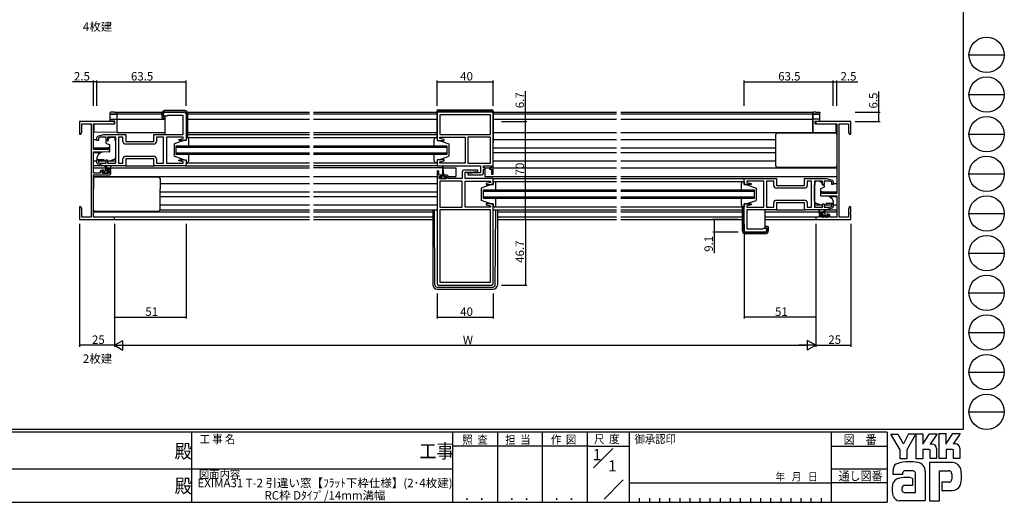
# Model space of a CAD drawing. Extents: x 0 to 1133, y 0 to 806.
# Drawn here: x 431 to 1133, y 0 to 344 of the extents above; entities that cross this region are included whole.
import ezdxf
from ezdxf.enums import TextEntityAlignment as Align

# ---------------------------------------------------------------- set-up
doc = ezdxf.new("R2010")
doc.units = 0
for name, color, linetype in [('USER1', 3, 'CONTINUOUS'), ('YKK_11', 7, 'CONTINUOUS'), ('YKK_12', 2, 'CONTINUOUS'), ('YKK_13', 4, 'CONTINUOUS'), ('YKK_D', 6, 'CONTINUOUS'), ('YKK_ZWAK', 7, 'CONTINUOUS')]:
    doc.layers.add(name, color=color, linetype=linetype)
doc.styles.get("Standard").update_dxf_attribs({"font": 'ROMANS.SHX', "bigfont": 'EXTFONT.SHX'})
doc.styles.add('YKK_OSSTYLE1', font='romans.shx', dxfattribs={"width": 0.9, "bigfont": 'EXTFONT.SHX'})

# ---------------------------------------------------------------- blocks, each defined once
blk = doc.blocks.new('A201')
at = {"layer": 'YKK_ZWAK', "color": 254, "linetype": 'Continuous'}
for p, q in [((571, 410), (571, 35)), ((571, 35), (21, 35)), ((544, 34), (21, 34)), ((296, 34), (296, 9)), ((389, 34), (389, 9)), ((437, 34), (437, 9)), ((452, 34), (452, 9)), ((524, 34), (524, 9)), ((544, 34), (544, 9)), ((548.59, 27.71), (545.31, 33.35)), ((545.31, 33.35), (547.82, 33.35)), ((547.82, 33.35), (549.62, 29.99)), ((551.6, 33.43), (549.77, 29.88)), ((554.19, 33.43), (550.95, 27.7)), ((551.6, 33.43), (554.19, 33.43)), ((554.33, 24.55), (554.33, 33.41)), ((554.33, 33.41), (556.63, 33.41)), ((556.63, 29.77), (559.04, 33.45)), ((556.63, 33.41), (556.63, 29.77)), ((559.04, 33.45), (561.77, 33.45)), ((561.77, 33.45), (559.24, 29.78)), ((562.55, 24.63), (562.55, 33.49)), ((562.55, 33.49), (564.89, 33.49)), ((564.89, 29.78), (567.34, 33.49)), ((564.89, 33.49), (564.89, 29.78)), ((567.34, 33.49), (570.04, 33.49)), ((569.77, 33.02), (567.54, 29.84)), ((570.04, 33.49), (569.77, 33.02)), ((549.62, 29.99), (549.77, 29.88)), ((559.99, 29.78), (559.24, 29.78)), ((561.53, 28.24), (561.53, 24.61)), ((568.29, 29.84), (567.54, 29.84)), ((569.83, 28.24), (569.83, 24.65)), ((548.59, 24.53), (548.59, 27.71)), ((550.95, 27.7), (550.95, 24.53)), ((558.98, 27.87), (556.7, 27.87)), ((556.7, 27.87), (556.7, 24.55)), ((559.29, 27.75), (558.98, 27.87)), ((559.29, 24.61), (559.29, 27.75)), ((561.53, 24.61), (559.29, 24.61)), ((564.99, 24.63), (562.55, 24.63)), ((567.26, 27.89), (564.99, 27.89)), ((564.99, 27.89), (564.99, 24.63)), ((567.57, 27.77), (567.26, 27.89)), ((567.57, 24.65), (567.57, 27.77)), ((567.57, 24.68), (567.61, 24.65)), ((569.83, 24.65), (567.57, 24.65)), ((550.95, 24.53), (548.59, 24.53)), ((556.7, 24.55), (554.33, 24.55)), ((559.02, 23.22), (559.02, 9.57)), ((567.3, 23.22), (559.02, 23.22)), ((524, 21), (544, 21)), ((546.08, 18.95), (546.08, 20.33)), ((549.41, 18.95), (546.08, 18.95)), ((553.25, 20.28), (550.61, 20.23)), ((552.55, 17.73), (553.05, 17.62)), ((553.05, 17.62), (553.05, 15.05)), ((554.02, 12.52), (554.02, 19.47)), ((557.51, 20.01), (557.51, 9.59)), ((562.61, 9.57), (562.61, 20.24)), ((562.61, 20.24), (565.93, 20.24)), ((566.98, 19.17), (566.99, 17.29)), ((452, 16), (524, 16)), ((553.05, 15.05), (550.2, 15.05)), ((566.01, 16.15), (563.48, 16.15)), ((563.48, 16.15), (563.48, 13.2)), ((550, 12.52), (554.02, 12.52)), ((553.71, 12.52), (553.96, 12.52)), ((554.02, 12.52), (554.02, 12.52)), ((563.48, 13.2), (567.28, 13.2)), ((567.28, 13.2), (568.06, 13.37)), ((21, 9), (544, 9)), ((549.41, 9.53), (548.34, 9.53)), ((557.28, 9.55), (549.41, 9.53)), ((557.51, 9.59), (557.28, 9.55)), ((559.02, 9.57), (562.05, 9.57)), ((562.05, 9.57), (562.61, 9.57))]:
    blk.add_line(p, q, dxfattribs=at)
at = {"layer": 'YKK_ZWAK', "color": 8, "linetype": 'Continuous'}
for p, q in [((573.13, 168.56), (585.73, 168.56)), ((573.13, 154.42), (585.73, 154.42)), ((573.13, 140.28), (585.73, 140.28)), ((573.13, 126.14), (585.73, 126.14)), ((573.13, 112), (585.73, 112)), ((573.13, 97.86), (585.73, 97.86)), ((573.13, 83.72), (585.73, 83.72)), ((573.13, 69.58), (585.73, 69.58)), ((573.13, 55.44), (585.73, 55.44)), ((573.13, 41.3), (585.73, 41.3))]:
    blk.add_line(p, q, dxfattribs=at)
at = {"layer": 'YKK_ZWAK', "color": 131, "linetype": 'Continuous'}
for p, q in [((405, 34), (405, 9)), ((421, 34), (421, 9)), ((437.7, 29), (389, 29)), ((437.7, 29), (452, 29)), ((439.26, 21.33), (446.19, 28.25)), ((524, 29), (544, 29)), ((205, 21), (297, 21)), ((297, 21), (389, 21)), ((443.05, 10.18), (449.85, 16.98)), ((544, 16), (524, 16)), ((455.6, 10.5), (455.6, 9)), ((459.2, 10.5), (459.2, 9)), ((462.8, 10.5), (462.8, 9)), ((466.4, 10.5), (466.4, 9)), ((470, 10.5), (470, 9)), ((473.6, 10.5), (473.6, 9)), ((477.2, 10.5), (477.2, 9)), ((480.8, 10.5), (480.8, 9)), ((484.4, 10.5), (484.4, 9)), ((488, 10.5), (488, 9)), ((491.6, 10.5), (491.6, 9)), ((495.2, 10.5), (495.2, 9)), ((498.8, 10.5), (498.8, 9)), ((502.4, 10.5), (502.4, 9)), ((506, 10.5), (506, 9)), ((509.6, 10.5), (509.6, 9)), ((513.2, 10.5), (513.2, 9)), ((516.8, 10.5), (516.8, 9)), ((520.4, 10.5), (520.4, 9))]:
    blk.add_line(p, q, dxfattribs=at)
at = {"layer": 'YKK_ZWAK', "color": 8, "linetype": 'Continuous'}
for centre in [(579.43, 168.56), (579.43, 154.42), (579.43, 140.28), (579.43, 126.14), (579.43, 112), (579.43, 97.86), (579.43, 83.72), (579.43, 69.58), (579.43, 55.44), (579.43, 41.3)]:
    blk.add_circle(centre, 6.3, dxfattribs=at)
at = {"layer": 'YKK_ZWAK', "color": 254, "linetype": 'Continuous'}
for centre, radius, start, end in [((559.99, 28.24), 1.54, 0.0017, 89.996), ((568.29, 28.29), 1.54, 0.0017, 89.996), ((549.69, 20.31), 3.6, 158.4108, 179.7178), ((548, 21.1), 1.75, 109.0213, 161.5126), ((551.66, 10.86), 12.63, 89.8916, 109.3085), ((552.03, 8.67), 14.82, 78.7801, 91.4694), ((554.38, 20.07), 3.18, 40.6642, 80.3169), ((554.22, 20.08), 3.29, 358.7806, 38.7656), ((567.19, 20.11), 3.1, 14.4457, 87.0875), ((550.8, 8.39), 9.51, 79.381, 112.0583), ((550.91, 18.99), 1.51, 138.4638, 181.7136), ((550.51, 19.02), 1.21, 85.5055, 126.7804), ((552.9, 19.18), 1.16, 14.7552, 72.4499), ((566.05, 19.37), 0.878, 16.4312, 96.9166), ((564.38, 18.85), 2.62, 4.9342, 17.0355), ((555.55, 18.15), 14.9, 350.9903, 10.6762), ((553.61, 13.72), 7.92, 168.7637, 199.8008), ((548.59, 14.77), 2.79, 121.8271, 169.0847), ((550.21, 14.01), 1.03, 90.3395, 178.0364), ((566.01, 17.08), 0.933, 269.9547, 342.9014), ((564.36, 17.54), 2.64, 343.6902, 354.7536), ((567.24, 16.32), 3.07, 285.4429, 349.9045), ((548.6, 12.25), 2.73, 207.3144, 263.5946), ((550.84, 13.77), 1.69, 171.082, 216.7192), ((550.18, 13.6), 1.09, 230.9728, 260.7549)]:
    blk.add_arc(centre, radius, start, end, dxfattribs=at)
at = {"layer": 'YKK_ZWAK', "color": 131, "linetype": 'Continuous', "style": 'YKK_OSSTYLE1', "width": 0.9}
for s, height, p in [('工 事 名', 3, (298.87, 30.05)), ('照  査', 3, (392.56, 29.87)), ('担  当', 3, (407.82, 29.87)), ('作  図', 3, (424.09, 29.88)), ('尺  度', 3, (439.51, 30.04)), ('御承認印', 3, (453.91, 30.05)), ('図\u3000番', 3.2, (528.43, 29.81)), ('図面内容', 3, (298.58, 17.47)), ('年   月   日', 2.828, (504.13, 16.74)), ('通し図番', 3.2, (526.63, 16.8)), (' ． ．', 3.5, (392.18, 9.75)), (' ． ．', 3.5, (408.18, 9.75)), (' ． ．', 3.5, (424.18, 9.75))]:
    blk.add_text(s, height=height, dxfattribs=at).set_placement(p)
at = {"layer": 'YKK_ZWAK', "color": 254, "linetype": 'Continuous', "style": 'YKK_OSSTYLE1', "width": 0.9}
for s, p in [('殿', (289.94, 24.75)), ('工事', (377.17, 24.75)), ('殿', (289.94, 12.37))]:
    blk.add_text(s, height=5, dxfattribs=at).set_placement(p)

msp = doc.modelspace()

# ---------------------------------------------------------------- linework, layer by layer
at = {"layer": 'YKK_11', "color": 0, "linetype": 'ByBlock', "lineweight": -2}
for p, q in [((534, 276.4), (534, 277.4)), ((535, 278.4), (549, 278.4)), ((536.2, 275.4), (535, 275.4)), ((536.5, 275.7), (536.2, 275.4)), ((536.7, 275.9), (536.5, 275.7)), ((548.07, 275.9), (536.7, 275.9)), ((548.07, 262.4), (548.07, 275.9)), ((550, 277.4), (550, 258.2)), ((729, 277.4), (729, 258.2)), ((768, 278.4), (730, 278.4)), ((767.07, 276.47), (730.93, 276.47)), ((730.93, 276.47), (730.93, 262.4)), ((767.07, 276.47), (730.93, 276.47)), ((767.07, 262.4), (767.07, 276.47)), ((769, 234.6), (769, 277.4)), ((499, 271.7), (474, 271.7)), ((474, 271.7), (474, 262.7)), ((475.63, 263.79), (475.63, 270.07)), ((475.63, 270.07), (482.37, 270.07)), ((482.37, 270.07), (482.37, 203.33)), ((484, 251.6), (484, 270.07)), ((484, 270.07), (499, 270.07)), ((499, 270.07), (499, 271.7)), ((1024, 271.7), (999, 271.7)), ((999, 271.7), (999, 270.07)), ((999, 270.07), (1014, 270.07)), ((1014, 270.07), (1014, 220.2)), ((1015.63, 203.33), (1015.63, 270.07)), ((1015.63, 270.07), (1022.37, 270.07)), ((1022.37, 270.07), (1022.37, 263.79)), ((1024, 262.7), (1024, 271.7)), ((474, 262.7), (475, 262.7)), ((475, 262.7), (475.63, 263.79)), ((486.5, 258.1), (486.5, 260.15)), ((487.21, 261.11), (491.5, 262.4)), ((488.89, 260.47), (487.5, 260.05)), ((487.5, 260.05), (487.5, 258.1)), ((493.1, 260.47), (488.89, 260.47)), ((491.5, 262.4), (507, 262.4)), ((493.1, 258.1), (493.1, 260.47)), ((500, 260.47), (494.1, 260.47)), ((494.1, 260.47), (494.1, 258.1)), ((500, 241.93), (500, 260.47)), ((505.07, 260.47), (501.93, 260.47)), ((501.93, 260.47), (501.93, 241.93)), ((505.07, 257.47), (505.07, 260.47)), ((507, 262.4), (507, 257.4)), ((527, 257.4), (527, 262.4)), ((527, 262.4), (548.07, 262.4)), ((534, 260.47), (528.93, 260.47)), ((528.93, 260.47), (528.93, 257.47)), ((534, 241.93), (534, 260.47)), ((548.07, 260.47), (536, 260.47)), ((536, 260.47), (536, 241.93)), ((548.07, 259.55), (548.07, 260.47)), ((730.93, 262.4), (767.07, 262.4)), ((730.93, 259.55), (730.93, 260.47)), ((730.93, 260.47), (749, 260.47)), ((749, 260.47), (749, 241.93)), ((751, 260.47), (751, 241.93)), ((767.07, 260.47), (751, 260.47)), ((751, 260.47), (751, 241.93)), ((767.07, 241.93), (767.07, 260.47)), ((1022.37, 263.79), (1023, 262.7)), ((1023, 262.7), (1024, 262.7)), ((487.5, 258.1), (486.5, 258.1)), ((494.1, 258.1), (493.1, 258.1)), ((495.5, 252.9), (494.3, 252.9)), ((494.3, 252.9), (494.3, 251.6)), ((495.5, 250.29), (495.5, 252.9)), ((507, 257.4), (527, 257.4)), ((526.93, 255.47), (507.07, 255.47)), ((526.93, 255.47), (507.07, 255.47)), ((544.97, 258.72), (548.07, 259.55)), ((545.04, 258.2), (544.97, 258.72)), ((550, 258.2), (545.04, 258.2)), ((729, 258.2), (733.96, 258.2)), ((734.03, 258.72), (730.93, 259.55)), ((733.96, 258.2), (734.03, 258.72)), ((494.3, 251.6), (484, 251.6)), ((484, 234.9), (484, 249.9)), ((484, 249.9), (491, 249.9)), ((491, 249.9), (495.5, 250.29)), ((507.07, 246.93), (526.93, 246.93)), ((486.5, 242.24), (486.5, 244.3)), ((486.5, 244.3), (487.5, 244.3)), ((491.5, 240), (487.21, 241.28)), ((487.5, 244.3), (487.5, 242.35)), ((487.5, 242.35), (488.89, 241.93)), ((488.89, 241.93), (493.1, 241.93)), ((507, 240), (491.5, 240)), ((493.1, 241.93), (493.1, 244.3)), ((493.1, 244.3), (494.1, 244.3)), ((494.1, 244.3), (494.1, 241.93)), ((494.1, 241.93), (500, 241.93)), ((501.93, 241.93), (505.07, 241.93)), ((505.07, 241.93), (505.07, 244.93)), ((527, 245), (507, 245)), ((507, 245), (507, 240)), ((527, 240), (527, 245)), ((550, 240), (527, 240)), ((528.93, 244.93), (528.93, 241.93)), ((528.93, 241.93), (534, 241.93)), ((536, 241.93), (539.04, 241.93)), ((539.04, 241.93), (539.23, 241.81)), ((539.23, 241.81), (539.77, 241.81)), ((539.77, 241.81), (539.96, 241.93)), ((539.96, 241.93), (540.04, 241.93)), ((540.04, 241.93), (540.23, 241.81)), ((540.23, 241.81), (540.77, 241.81)), ((540.77, 241.81), (540.96, 241.93)), ((540.96, 241.93), (548.07, 241.93)), ((544.97, 243.68), (545.04, 244.2)), ((548.07, 242.84), (544.97, 243.68)), ((545.04, 244.2), (550, 244.2)), ((548.07, 241.93), (548.07, 242.84)), ((550, 244.2), (550, 240)), ((733.96, 244.2), (729, 244.2)), ((729, 244.2), (729, 240)), ((729, 240), (760.07, 240)), ((730.93, 242.84), (734.03, 243.68)), ((730.93, 241.93), (730.93, 242.84)), ((738.04, 241.93), (730.93, 241.93)), ((734.03, 243.68), (733.96, 244.2)), ((738.23, 241.81), (738.04, 241.93)), ((738.77, 241.81), (738.23, 241.81)), ((738.96, 241.93), (738.77, 241.81)), ((739.04, 241.93), (738.96, 241.93)), ((739.23, 241.81), (739.04, 241.93)), ((739.77, 241.81), (739.23, 241.81)), ((739.96, 241.93), (739.77, 241.81)), ((749, 241.93), (739.96, 241.93)), ((751, 241.93), (767.07, 241.93)), ((760.07, 240), (760.07, 235)), ((762, 238.5), (762, 240)), ((762, 240), (767.8, 240)), ((767.8, 240), (767.8, 238.5)), ((488.9, 234.9), (484, 234.9)), ((484, 203.33), (484, 233.7)), ((484, 233.7), (495.5, 233.7)), ((488.9, 236), (488.9, 234.9)), ((491.2, 237), (489.9, 237)), ((490.1, 234.7), (490.1, 236.2)), ((490.1, 236.2), (491.2, 236.2)), ((495.3, 234.7), (490.1, 234.7)), ((491.2, 236.2), (491.2, 237)), ((495.5, 237), (494.2, 237)), ((494.2, 237), (494.2, 236.2)), ((494.2, 236.2), (495.3, 236.2)), ((495.3, 236.2), (495.3, 234.7)), ((496.5, 234.7), (496.5, 236)), ((729, 235.9), (729, 156)), ((730.2, 233.3), (730.2, 235.9)), ((731.6, 233.3), (730.2, 233.3)), ((730.5, 231), (730.5, 232.5)), ((730.5, 232.5), (731.6, 232.5)), ((731.6, 232.5), (731.6, 233.3)), ((735.9, 233.3), (734.6, 233.3)), ((734.6, 233.3), (734.6, 232.5)), ((734.6, 232.5), (735.7, 232.5)), ((735.7, 232.5), (735.7, 231)), ((736.9, 231), (736.9, 232.3)), ((747, 236), (747, 231)), ((757.98, 237), (748, 237)), ((748.93, 231), (748.93, 235.5)), ((748.93, 235.5), (751.81, 235.5)), ((757.19, 235), (750.98, 234.45)), ((750.98, 234.45), (751.02, 233.5)), ((751.02, 233.5), (761, 233.5)), ((751.81, 235.5), (758.02, 236.04)), ((760.07, 235), (757.19, 235)), ((758.02, 236.04), (757.98, 237)), ((763.4, 238.5), (762, 238.5)), ((762, 234.5), (762, 237.7)), ((762, 237.7), (763.4, 237.7)), ((763.4, 237.7), (763.4, 238.5)), ((767.8, 238.5), (766.4, 238.5)), ((766.4, 238.5), (766.4, 237.7)), ((766.4, 237.7), (767.8, 237.7)), ((767.8, 237.7), (767.8, 234.6)), ((735.7, 231), (730.5, 231)), ((730.93, 229.07), (730.93, 210.53)), ((747, 229.07), (730.93, 229.07)), ((730.93, 229.07), (730.93, 210.53)), ((747, 231), (736.9, 231)), ((747, 210.53), (747, 229.07)), ((769, 231), (748.93, 231)), ((749, 210.53), (749, 229.07)), ((749, 229.07), (758.04, 229.07)), ((758.04, 229.07), (758.23, 229.19)), ((758.23, 229.19), (758.77, 229.19)), ((758.77, 229.19), (758.96, 229.07)), ((758.96, 229.07), (759.04, 229.07)), ((759.04, 229.07), (759.23, 229.19)), ((759.23, 229.19), (759.77, 229.19)), ((759.77, 229.19), (759.96, 229.07)), ((759.96, 229.07), (767.07, 229.07)), ((767.07, 228.15), (763.97, 227.32)), ((763.97, 227.32), (764.04, 226.8)), ((764.04, 226.8), (769, 226.8)), ((767.07, 229.07), (767.07, 228.15)), ((769, 226.8), (769, 231)), ((948, 231), (971, 231)), ((948, 226.8), (948, 231)), ((952.96, 226.8), (948, 226.8)), ((957.04, 229.07), (949.93, 229.07)), ((949.93, 229.07), (949.93, 228.15)), ((949.93, 228.15), (953.03, 227.32)), ((953.03, 227.32), (952.96, 226.8)), ((957.23, 229.19), (957.04, 229.07)), ((957.77, 229.19), (957.23, 229.19)), ((957.96, 229.07), (957.77, 229.19)), ((958.04, 229.07), (957.96, 229.07)), ((958.23, 229.19), (958.04, 229.07)), ((958.77, 229.19), (958.23, 229.19)), ((958.96, 229.07), (958.77, 229.19)), ((962, 229.07), (958.96, 229.07)), ((962, 210.53), (962, 229.07)), ((969.07, 229.07), (964, 229.07)), ((964, 229.07), (964, 210.53)), ((969.07, 226.07), (969.07, 229.07)), ((971, 231), (971, 226)), ((971, 226), (991, 226)), ((991, 226), (991, 231)), ((991, 231), (1006.5, 231)), ((996.07, 229.07), (992.93, 229.07)), ((992.93, 229.07), (992.93, 226.07)), ((996.07, 210.53), (996.07, 229.07)), ((1003.9, 229.07), (998, 229.07)), ((998, 229.07), (998, 210.53)), ((1003.9, 226.7), (1003.9, 229.07)), ((1004.9, 226.7), (1003.9, 226.7)), ((1009.11, 229.07), (1004.9, 229.07)), ((1004.9, 229.07), (1004.9, 226.7)), ((1006.5, 231), (1010.79, 229.71)), ((1010.5, 228.65), (1009.11, 229.07)), ((1010.5, 226.7), (1010.5, 228.65)), ((1011.5, 226.7), (1010.5, 226.7)), ((1011.5, 228.75), (1011.5, 226.7)), ((990.93, 224.07), (971.07, 224.07)), ((1003.7, 221.5), (1002.5, 221.5)), ((1002.5, 221.5), (1002.5, 218.89)), ((1002.5, 218.89), (1007, 218.5)), ((1003.7, 220.2), (1003.7, 221.5)), ((1014, 220.2), (1003.7, 220.2)), ((1007, 218.5), (1014, 218.5)), ((1014, 218.5), (1014, 203.33)), ((475, 210.7), (474, 210.7)), ((474, 210.7), (474, 207.16)), ((475.63, 209.61), (475, 210.7)), ((764.04, 212.8), (763.97, 212.28)), ((763.97, 212.28), (767.07, 211.44)), ((769, 212.8), (764.04, 212.8)), ((767.07, 211.44), (767.07, 210.53)), ((769, 156), (769, 212.8)), ((948, 193.6), (948, 212.8)), ((948, 212.8), (952.96, 212.8)), ((953.03, 212.28), (949.93, 211.44)), ((949.93, 211.44), (949.93, 210.53)), ((952.96, 212.8), (953.03, 212.28)), ((969.07, 210.53), (969.07, 213.53)), ((991, 213.6), (971, 213.6)), ((971, 213.6), (971, 208.6)), ((971.07, 215.53), (990.93, 215.53)), ((971.07, 215.53), (990.93, 215.53)), ((991, 208.6), (991, 213.6)), ((992.93, 213.53), (992.93, 210.53)), ((1003.9, 210.53), (1003.9, 212.9)), ((1003.9, 212.9), (1004.9, 212.9)), ((1004.9, 212.9), (1004.9, 210.53)), ((1009.11, 210.53), (1010.5, 210.95)), ((1010.5, 210.95), (1010.5, 212.9)), ((1010.5, 212.9), (1011.5, 212.9)), ((1011.5, 212.9), (1011.5, 210.84)), ((1023, 210.7), (1022.37, 209.61)), ((1024, 210.7), (1023, 210.7)), ((1024, 207.16), (1024, 210.7)), ((474, 207.16), (474.12, 206.97)), ((474.12, 206.42), (474, 206.24)), ((474, 206.24), (474, 206.16)), ((474, 206.16), (474.12, 205.97)), ((474.12, 205.42), (474, 205.24)), ((474, 205.24), (474, 201.7)), ((474.12, 206.97), (474.12, 206.42)), ((474.12, 205.97), (474.12, 205.42)), ((475.63, 203.33), (475.63, 209.61)), ((730.93, 210.53), (747, 210.53)), ((767.07, 208.6), (730.93, 208.6)), ((730.93, 208.6), (730.93, 156.93)), ((767.07, 210.53), (749, 210.53)), ((767.07, 156.93), (767.07, 208.6)), ((767.07, 156.93), (767.07, 208.6)), ((949.93, 210.53), (962, 210.53)), ((971, 208.6), (949.93, 208.6)), ((949.93, 208.6), (949.93, 195.1)), ((964, 210.53), (969.07, 210.53)), ((1006.5, 208.6), (991, 208.6)), ((992.93, 210.53), (996.07, 210.53)), ((998, 210.53), (1003.9, 210.53)), ((1001.5, 204.6), (1001.5, 203.33)), ((1003.8, 205.6), (1002.5, 205.6)), ((1002.7, 203.33), (1002.7, 204.8)), ((1002.7, 204.8), (1003.8, 204.8)), ((1003.8, 204.8), (1003.8, 205.6)), ((1004.9, 210.53), (1009.11, 210.53)), ((1010.79, 209.88), (1006.5, 208.6)), ((1008.1, 205.6), (1006.8, 205.6)), ((1006.8, 205.6), (1006.8, 204.8)), ((1006.8, 204.8), (1007.9, 204.8)), ((1007.9, 204.8), (1007.9, 203.33)), ((1009.1, 203.33), (1009.1, 204.6)), ((1022.37, 209.61), (1022.37, 203.33)), ((1023.88, 206.97), (1024, 207.16)), ((1023.88, 206.42), (1023.88, 206.97)), ((1024, 206.24), (1023.88, 206.42)), ((1023.88, 205.97), (1024, 206.16)), ((1023.88, 205.42), (1023.88, 205.97)), ((1024, 205.24), (1023.88, 205.42)), ((1024, 206.16), (1024, 206.24)), ((1024, 201.7), (1024, 205.24)), ((474, 201.7), (499, 201.7)), ((482.37, 203.33), (475.63, 203.33)), ((499, 203.33), (484, 203.33)), ((499, 201.7), (499, 203.33)), ((1001.5, 203.33), (999, 203.33)), ((999, 203.33), (999, 201.7)), ((999, 201.7), (1024, 201.7)), ((1007.9, 203.33), (1002.7, 203.33)), ((1014, 203.33), (1009.1, 203.33)), ((1022.37, 203.33), (1015.63, 203.33)), ((963, 192.6), (949, 192.6)), ((949.93, 195.1), (961.3, 195.1)), ((961.3, 195.1), (961.5, 195.3)), ((961.5, 195.3), (961.8, 195.6)), ((961.8, 195.6), (963, 195.6)), ((964, 194.6), (964, 193.6)), ((730, 155), (768, 155)), ((730.93, 156.93), (767.07, 156.93))]:
    msp.add_line(p, q, dxfattribs=at)
for centre, radius, start, end in [((535, 277.4), 1, 90.00001, 179.99999), ((535, 276.4), 1, 180.00001, 269.99999), ((549, 277.4), 1, 0.00001, 89.99999), ((730, 277.4), 1, 90.00001, 179.99999), ((768, 277.4), 1, 0.00001, 89.99999), ((487.5, 260.15), 1, 106.69926, 180.00004), ((507.07, 257.47), 2, 180.00001, 269.99999), ((526.93, 257.47), 2, 270.00001, 359.99999), ((507.07, 244.93), 2, 90.00001, 179.99999), ((526.93, 244.93), 2, 0.00001, 89.99999), ((487.5, 242.24), 1, 179.99996, 253.30074), ((489.9, 236), 1, 90.00001, 179.99999), ((495.5, 236), 1, 0.00001, 89.99999), ((495.5, 234.7), 1, 270.00001, 359.99999), ((729.6, 235.9), 0.6, 359.99999, 180.00001), ((735.9, 232.3), 1, 0.00001, 89.99999), ((748, 236), 1, 90.00001, 179.99999), ((761, 234.5), 1, 270.00001, 359.99999), ((768.4, 234.6), 0.6, 179.99999, 0.00001), ((971.07, 226.07), 2, 180.00001, 269.99999), ((990.93, 226.07), 2, 270.00001, 359.99999), ((1010.5, 228.75), 1, 359.99996, 73.30074), ((971.07, 213.53), 2, 90.00001, 179.99999), ((990.93, 213.53), 2, 0.00001, 89.99999), ((1010.5, 210.84), 1, 286.69926, 0.00004), ((1002.5, 204.6), 1, 90.00001, 179.99999), ((1008.1, 204.6), 1, 0.00001, 89.99999), ((949, 193.6), 1, 180.00001, 269.99999), ((963, 194.6), 1, 0.00001, 89.99999), ((963, 193.6), 1, 270.00001, 359.99999), ((730, 156), 1, 180.00001, 269.99999), ((768, 156), 1, 270.00001, 359.99999)]:
    msp.add_arc(centre, radius, start, end, dxfattribs=at)
at = {"layer": 'YKK_12'}
for p, q in [((501, 278.2), (532.97, 278.2)), ((501, 263.9), (501, 278.2)), ((532.77, 276.8), (501, 276.8)), ((551.27, 278.2), (638, 278.2)), ((638, 276.8), (551.27, 276.8)), ((641, 278.2), (728.9, 278.2)), ((728.9, 276.8), (641, 276.8)), ((857, 276.8), (769, 276.8)), ((769.1, 278.2), (857, 278.2)), ((860, 278.2), (997, 278.2)), ((997.2, 276.8), (860, 276.8)), ((997, 278.2), (997, 263.9)), ((500.8, 273.3), (534.97, 273.3)), ((551.27, 273.3), (638, 273.3)), ((641, 273.3), (728.9, 273.3)), ((769.1, 273.3), (857, 273.3)), ((860, 273.3), (997.2, 273.3)), ((500.8, 263.9), (534.97, 263.9)), ((551.27, 263.9), (638, 263.9)), ((551.27, 262.4), (638, 262.4)), ((641, 263.9), (728.9, 263.9)), ((641, 262.4), (728.9, 262.4)), ((769.1, 263.9), (857, 263.9)), ((860, 263.9), (997.2, 263.9)), ((484, 258.9), (486.5, 258.9)), ((484, 252.94), (495.5, 252.94)), ((543, 254.2), (638, 254.2)), ((543, 248.2), (543, 254.2)), ((638, 253.2), (543, 253.2)), ((641, 254.2), (736, 254.2)), ((736, 253.2), (641, 253.2)), ((736, 254.2), (736, 248.2)), ((769, 258.9), (857, 258.9)), ((769, 252.94), (857, 252.94)), ((860, 258.9), (970.5, 258.9)), ((860, 252.94), (970.5, 252.94)), ((484, 249.45), (489.07, 249.45)), ((543, 249.2), (638, 249.2)), ((638, 248.2), (543, 248.2)), ((641, 249.2), (736, 249.2)), ((736, 248.2), (641, 248.2)), ((769, 249.45), (857, 249.45)), ((860, 249.45), (970.5, 249.45)), ((484, 243.5), (486.5, 243.5)), ((487.5, 243.5), (492.15, 243.5)), ((495.32, 243.5), (500, 243.5)), ((549.5, 240), (638, 240)), ((729.5, 240), (641, 240)), ((769, 243.5), (857, 243.5)), ((860, 243.5), (970.5, 243.5)), ((484, 238.5), (493.61, 238.5)), ((484, 232.5), (638, 232.5)), ((494.2, 238.5), (496.05, 238.5)), ((496.5, 238.5), (638, 238.5)), ((732.85, 238.5), (641, 238.5)), ((641, 232.5), (729, 232.5)), ((733.35, 238.5), (742.5, 238.5)), ((736.88, 232.5), (742.5, 232.5)), ((742.5, 238.5), (742.5, 232.5)), ((763, 238.5), (767.8, 238.5)), ((763, 237.7), (763, 232.5)), ((763, 232.5), (857, 232.5)), ((769, 238.5), (857, 238.5)), ((860, 238.5), (1014, 238.5)), ((860, 232.5), (1014, 232.5)), ((531.5, 227.5), (638, 227.5)), ((641, 227.5), (729, 227.5)), ((768.5, 231), (857, 231)), ((860, 231), (948.5, 231)), ((1011.5, 227.5), (1014, 227.5)), ((531.5, 221.54), (638, 221.54)), ((531.5, 218.05), (638, 218.05)), ((641, 221.54), (729, 221.54)), ((641, 218.05), (729, 218.05)), ((762, 222.8), (857, 222.8)), ((762, 216.8), (762, 222.8)), ((857, 221.8), (762, 221.8)), ((762, 217.8), (857, 217.8)), ((860, 222.8), (955, 222.8)), ((955, 221.8), (860, 221.8)), ((860, 217.8), (955, 217.8)), ((955, 222.8), (955, 216.8)), ((1002.5, 221.54), (1014, 221.54)), ((1008.93, 218.05), (1014, 218.05)), ((531.5, 212.1), (638, 212.1)), ((641, 212.1), (729, 212.1)), ((857, 216.8), (762, 216.8)), ((955, 216.8), (860, 216.8)), ((998, 212.1), (1002.68, 212.1)), ((1005.85, 212.1), (1010.5, 212.1)), ((1011.5, 212.1), (1014, 212.1)), ((484, 207.1), (638, 207.1)), ((641, 207.1), (726, 207.1)), ((769, 208.6), (857, 208.6)), ((772, 207.1), (857, 207.1)), ((860, 208.6), (946.68, 208.6)), ((860, 207.1), (946.68, 207.1)), ((962.98, 207.1), (1001.5, 207.1)), ((1001.95, 207.1), (1003.76, 207.1)), ((1004.35, 207.1), (1014, 207.1)), ((638, 203.33), (484.3, 203.33)), ((498.7, 201.7), (638, 201.7)), ((726, 203.33), (641, 203.33)), ((641, 201.7), (726, 201.7)), ((857, 203.33), (772, 203.33)), ((772, 201.7), (857, 201.7)), ((946.68, 203.33), (860, 203.33)), ((860, 201.7), (946.68, 201.7)), ((999.3, 203.33), (962.98, 203.33)), ((962.98, 201.7), (999.3, 201.7))]:
    msp.add_line(p, q, dxfattribs=at)
at = {"layer": 'YKK_13', "linetype": 'Continuous'}
for p, q in [((496, 277.26), (496, 277.9)), ((496, 277.17), (496, 277.26)), ((496, 272.92), (496, 277.17)), ((496.31, 276.97), (496.29, 276.96)), ((496.29, 276.88), (501, 276.8)), ((498.95, 278.29), (501, 278.33)), ((501, 276.93), (498.95, 276.96)), ((501, 278.33), (501, 278.03)), ((501, 277.23), (501, 278.03)), ((501, 277.23), (501, 276.93)), ((501, 276.8), (501, 276.93)), ((501, 276.8), (501, 276.5)), ((501, 273.6), (501, 276.5)), ((999.05, 278.29), (997, 278.33)), ((997, 278.33), (997, 278.03)), ((997, 277.23), (997, 278.03)), ((997, 277.23), (997, 276.93)), ((997, 276.93), (999.05, 276.96)), ((997, 276.8), (997, 276.93)), ((1001.71, 276.88), (997, 276.8)), ((997, 276.8), (997, 276.5)), ((997, 273.6), (997, 276.5)), ((1001.69, 276.97), (1001.71, 276.96)), ((1002, 277.26), (1002, 277.9)), ((1002, 277.17), (1002, 277.26)), ((1002, 272.92), (1002, 277.17)), ((499.3, 269.9), (484.5, 269.77)), ((484.5, 264.64), (484.5, 269.77)), ((496, 271.96), (496, 272.92)), ((498.97, 271.9), (496, 271.96)), ((496.29, 273.22), (498.97, 273.26)), ((498.97, 273.26), (501, 273.3)), ((499.3, 271.9), (498.97, 271.9)), ((499.3, 269.9), (499.3, 271.9)), ((501, 273.6), (501, 273.3)), ((501, 273.3), (501, 273)), ((501, 264.5), (501, 273)), ((997, 273.6), (997, 273.3)), ((999.03, 273.26), (997, 273.3)), ((997, 273.3), (997, 273)), ((997, 264.5), (997, 273)), ((998.7, 269.9), (998.7, 271.9)), ((998.7, 271.9), (999.03, 271.9)), ((998.7, 269.9), (1013.5, 269.77)), ((1001.71, 273.22), (999.03, 273.26)), ((999.03, 271.9), (1002, 271.96)), ((1002, 271.96), (1002, 272.92)), ((1013.5, 264.64), (1013.5, 269.77)), ((484.5, 264.04), (484.5, 264.64)), ((501, 263.9), (484.5, 264.04)), ((501, 264.5), (501, 263.9)), ((970.5, 240), (970.5, 262.4)), ((973.5, 263.4), (971.5, 263.4)), ((1011, 263.4), (973.5, 263.4)), ((997, 264.5), (997, 263.9)), ((997, 263.9), (1013.5, 264.04)), ((1013, 263.4), (1011, 263.4)), ((1013.5, 264.04), (1013.5, 264.64)), ((1014, 262.4), (1014, 247.6)), ((1014, 247.6), (1014, 245.8)), ((1014, 245.8), (1014, 240)), ((971.5, 239), (1013, 239)), ((493.5, 232), (485, 232)), ((522.5, 232), (493.5, 232)), ((530.5, 232), (522.5, 232)), ((484, 231), (484, 223.7)), ((531.5, 231), (531.5, 223.7)), ((484, 208.6), (484, 223.7)), ((531.5, 208.6), (531.5, 223.7)), ((485, 207.6), (530.5, 207.6))]:
    msp.add_line(p, q, dxfattribs=at)
at = {"layer": 'YKK_13'}
for p, q in [((532.77, 277.3), (532.77, 274.2)), ((532.77, 274.2), (533.27, 274.2)), ((533.27, 274.2), (534.97, 274.2)), ((533.77, 275.2), (533.77, 277.3)), ((534.97, 275.2), (533.77, 275.2)), ((549.07, 279.5), (534.97, 279.5)), ((534.97, 278.5), (549.03, 278.5)), ((534.97, 275.2), (534.97, 262.4)), ((550.23, 277.31), (550.37, 260.4)), ((551.27, 260.9), (551.27, 277.3)), ((728.9, 278.9), (728.9, 260.2)), ((769.1, 278.7), (728.9, 278.7)), ((729.9, 279.9), (768.1, 279.9)), ((769.1, 278.9), (769.1, 256.4)), ((495.6, 259.8), (494.43, 259.8)), ((494.43, 258.8), (494.43, 259.8)), ((495.6, 260.47), (499.4, 260.47)), ((495.6, 260.47), (495.6, 259.8)), ((499.4, 260.47), (499.4, 259.8)), ((499.4, 258.8), (499.4, 259.8)), ((550, 260.4), (550.77, 260.4)), ((550.5, 260.2), (550, 260.2)), ((550, 260.2), (550, 258.2)), ((550.5, 260.2), (638, 260.2)), ((641, 260.2), (729, 260.2)), ((728.5, 260.2), (729, 260.2)), ((729, 260.2), (729, 258.2)), ((492.9, 257.5), (492.9, 256.45)), ((494.13, 257.8), (493.2, 257.8)), ((493.23, 255.98), (495.23, 255.25)), ((494.43, 258.8), (494.43, 258.1)), ((495.5, 254.8), (495.5, 250.19)), ((499.4, 257.8), (499.4, 258.8)), ((499.4, 257.8), (500, 257.8)), ((500, 246.24), (500, 257.8)), ((548.5, 258.2), (541.5, 255.6)), ((541.5, 255.6), (541.5, 246.8)), ((550, 258.2), (548.5, 258.2)), ((552, 254.2), (552, 258.7)), ((727, 254.2), (727, 258.7)), ((729, 258.2), (730.5, 258.2)), ((730.5, 258.2), (737.5, 255.6)), ((737.5, 255.6), (737.5, 246.8)), ((769.1, 256.4), (769, 256.4)), ((486.5, 245.9), (486.5, 244.6)), ((489.26, 249.61), (487.57, 248.2)), ((495.28, 249.9), (489.9, 249.85)), ((548.5, 244.2), (541.5, 246.8)), ((552, 243.7), (552, 248.2)), ((727, 243.7), (727, 248.2)), ((730.5, 244.2), (737.5, 246.8)), ((491.57, 240), (484, 240)), ((486.5, 244.6), (491.5, 244.6)), ((491.5, 244.6), (491.5, 244.3)), ((491.5, 244.3), (491.5, 243.8)), ((492.81, 243.19), (491.5, 243.8)), ((494, 238.2), (492.18, 239.6)), ((494.6, 238.2), (492.38, 239.88)), ((494.37, 243.16), (499.01, 244.83)), ((496.2, 239.32), (496, 238.2)), ((496.5, 237.5), (496.5, 239.5)), ((506.5, 240), (527.5, 240)), ((548.5, 244.2), (550, 244.2)), ((550, 244.2), (550, 242.2)), ((550, 242.2), (550.5, 242.2)), ((550.5, 242.2), (638, 242.2)), ((641, 242.2), (729, 242.2)), ((729, 242.2), (728.5, 242.2)), ((730.5, 244.2), (729, 244.2)), ((729, 244.2), (729, 242.2)), ((732.85, 239.75), (732.85, 236.8)), ((733.35, 236.8), (733.35, 239.75)), ((490.3, 235.5), (490.3, 235)), ((492, 235.8), (490.6, 235.8)), ((490.6, 234.7), (491.1, 234.7)), ((491.04, 234.7), (494.54, 238.2)), ((491.3, 234.9), (493.4, 234.9)), ((492.3, 236.1), (492.3, 237.2)), ((493.3, 238.2), (496.5, 238.2)), ((493.41, 234.82), (494.39, 235.8)), ((493.6, 234.7), (494.2, 234.7)), ((493.9, 236.26), (493.9, 236.9)), ((494.2, 237.2), (496.2, 237.2)), ((494.7, 235.8), (494.36, 235.8)), ((494.41, 234.79), (494.91, 235.29)), ((495.79, 237.2), (496.5, 237.91)), ((731.85, 232.1), (730.8, 232.1)), ((730.8, 232.1), (730.8, 231)), ((732.83, 232.6), (731.23, 231)), ((731.85, 232.1), (731.85, 232.9)), ((734.35, 232.6), (731.85, 232.6)), ((732.25, 233.3), (732.6, 233.3)), ((732.85, 236.8), (732.6, 233.3)), ((733.35, 236.8), (733.6, 233.3)), ((734.58, 232.1), (733.48, 231)), ((733.6, 233.3), (733.95, 233.3)), ((734.35, 232.9), (734.35, 232.1)), ((735.4, 232.1), (734.35, 232.1)), ((735.4, 231), (735.4, 232.1)), ((730.8, 231), (735.4, 231)), ((767.5, 226.8), (760.5, 224.2)), ((769, 226.8), (767.5, 226.8)), ((769.5, 228.8), (769, 228.8)), ((769, 228.8), (769, 226.8)), ((769, 228.8), (857, 228.8)), ((771, 222.8), (771, 227.3)), ((860, 228.8), (947.5, 228.8)), ((946, 222.8), (946, 227.3)), ((947.5, 228.8), (948, 228.8)), ((948, 228.8), (948, 226.8)), ((948, 226.8), (949.5, 226.8)), ((949.5, 226.8), (956.5, 224.2)), ((998.6, 226.4), (998, 226.4)), ((998, 214.84), (998, 226.4)), ((1002.4, 229.07), (998.6, 229.07)), ((998.6, 229.07), (998.6, 228.4)), ((998.6, 227.4), (998.6, 228.4)), ((998.6, 226.4), (998.6, 227.4)), ((1002.4, 229.07), (1002.4, 228.4)), ((1002.4, 228.4), (1003.57, 228.4)), ((1003.57, 227.4), (1003.57, 228.4)), ((1003.57, 227.4), (1003.57, 226.7)), ((1003.87, 226.4), (1004.8, 226.4)), ((1005.1, 226.1), (1005.1, 225.05)), ((760.5, 224.2), (760.5, 215.4)), ((956.5, 224.2), (956.5, 215.4)), ((1002.5, 223.4), (1002.5, 218.79)), ((1002.72, 218.5), (1008.1, 218.45)), ((1004.77, 224.58), (1002.77, 223.85)), ((1008.74, 218.21), (1010.43, 216.8)), ((767.5, 212.8), (760.5, 215.4)), ((767.5, 212.8), (769, 212.8)), ((769, 212.8), (769, 210.8)), ((769, 210.8), (769.5, 210.8)), ((769, 210.8), (857, 210.8)), ((771, 212.3), (771, 216.8)), ((860, 210.8), (947.5, 210.8)), ((946, 212.3), (946, 216.8)), ((948, 210.8), (947.5, 210.8)), ((949.5, 212.8), (948, 212.8)), ((948, 212.8), (948, 210.8)), ((949.5, 212.8), (956.5, 215.4)), ((1003.63, 211.76), (998.99, 213.43)), ((1005.19, 211.79), (1006.5, 212.4)), ((1011.5, 213.2), (1006.5, 213.2)), ((1006.5, 213.2), (1006.5, 212.9)), ((1006.5, 212.9), (1006.5, 212.4)), ((1011.5, 214.5), (1011.5, 213.2)), ((531.5, 208.6), (638, 208.6)), ((641, 208.6), (729, 208.6)), ((726, 208.6), (726, 155)), ((727.49, 154.99), (727.21, 208.6)), ((729, 208.6), (728.7, 208.6)), ((770.51, 154.99), (770.79, 208.6)), ((772, 208.6), (772, 155)), ((946.68, 193.7), (946.68, 210.1)), ((947.18, 210.6), (948, 210.6)), ((947.82, 193.69), (947.67, 210.6)), ((962.98, 195.8), (962.98, 208.6)), ((970.5, 208.6), (991.5, 208.6)), ((1001.5, 206.13), (1001.5, 208.13)), ((1004.7, 206.83), (1001.5, 206.83)), ((1001.8, 207.95), (1002, 206.83)), ((1003.8, 205.83), (1001.8, 205.83)), ((1003.46, 205.83), (1002.46, 206.83)), ((1003.7, 203.35), (1003.02, 204.02)), ((1003.59, 203.42), (1003.09, 203.92)), ((1003.3, 204.43), (1003.64, 204.43)), ((1003.4, 206.83), (1005.62, 208.51)), ((1004, 206.83), (1005.82, 208.23)), ((1004.1, 204.89), (1004.1, 205.53)), ((1005.76, 203.53), (1004.1, 205.19)), ((1005.7, 205.83), (1004.71, 206.83)), ((1005.7, 204.73), (1005.7, 205.83)), ((1006, 204.43), (1007.4, 204.43)), ((1006.43, 208.6), (1014, 208.6)), ((1007.7, 203.83), (1007.11, 204.43)), ((1007.7, 204.13), (1007.7, 203.63)), ((964.68, 196.8), (962.98, 196.8)), ((964.68, 196.8), (965.18, 196.8)), ((965.18, 196.8), (965.18, 193.7)), ((1004.4, 203.33), (1003.8, 203.33)), ((1006.7, 203.53), (1004.6, 203.53)), ((1007.4, 203.33), (1006.9, 203.33)), ((962.98, 191.5), (948.88, 191.5)), ((962.98, 192.5), (949.02, 192.5)), ((962.98, 195.8), (964.18, 195.8)), ((964.18, 195.8), (964.18, 193.7)), ((728.99, 153.5), (769.01, 153.5)), ((729, 152), (769, 152))]:
    msp.add_line(p, q, dxfattribs=at)
at = {"layer": 'YKK_13', "linetype": 'Continuous', "flags": 128}
for points in [[(496.32, 278.21), (496.2, 278.18), (496.06, 278.08), (496, 277.9)], [(496, 277.17), (496.01, 277.12), (496.02, 277.06), (496.05, 277.01), (496.09, 276.97), (496.13, 276.93), (496.18, 276.91), (496.24, 276.89), (496.29, 276.88)], [(498.95, 276.96), (498.47, 276.97), (498, 276.98), (497.57, 276.98), (497.19, 276.98), (496.86, 276.98), (496.6, 276.98), (496.41, 276.97), (496.31, 276.97)], [(498.95, 278.29), (498.43, 278.28), (497.93, 278.27), (497.47, 278.26), (497.07, 278.25), (496.74, 278.23), (496.5, 278.22), (496.35, 278.21)]]:
    msp.add_lwpolyline(points, dxfattribs=at)
at = {"layer": 'YKK_13', "linetype": 'Continuous', "extrusion": (0, 0, -1), "flags": 128}
for points in [[(-999.05, 278.29), (-999.57, 278.28), (-1000.07, 278.27), (-1000.53, 278.26), (-1000.93, 278.25), (-1001.26, 278.23), (-1001.5, 278.22), (-1001.65, 278.21)], [(-999.05, 276.96), (-999.53, 276.97), (-1000, 276.98), (-1000.43, 276.98), (-1000.81, 276.98), (-1001.14, 276.98), (-1001.4, 276.98), (-1001.59, 276.97), (-1001.69, 276.97)], [(-1001.68, 278.21), (-1001.8, 278.18), (-1001.94, 278.08), (-1002, 277.9)], [(-1002, 277.17), (-1001.99, 277.12), (-1001.98, 277.06), (-1001.95, 277.01), (-1001.91, 276.97), (-1001.87, 276.93), (-1001.82, 276.91), (-1001.76, 276.89), (-1001.71, 276.88)]]:
    msp.add_lwpolyline(points, dxfattribs=at)
at = {"layer": 'YKK_13', "linetype": 'Continuous'}
for centre, radius, start, end in [((496.3, 277.26), 0.3, 180.00426, 269.00446), ((1001.7, 277.26), 0.3, 270.99554, 359.99574), ((496.3, 272.92), 0.3, 91, 180), ((1001.7, 272.92), 0.3, 0, 89), ((971.5, 262.4), 1, 90, 180), ((1013, 262.4), 1, 0, 90), ((971.5, 240), 1, 180, 270), ((1013, 240), 1, 270, 0), ((485, 231), 1, 90, 180), ((530.5, 231), 1, 0, 90), ((485, 208.6), 1, 180, 270), ((530.5, 208.6), 1, 270, 0)]:
    msp.add_arc(centre, radius, start, end, dxfattribs=at)
at = {"layer": 'YKK_13'}
for centre, radius, start, end in [((534.97, 277.3), 2.2, 90, 180), ((534.97, 277.3), 1.2, 90, 180), ((549.03, 277.3), 1.2, 0.5, 90), ((549.07, 277.3), 2.2, 0, 90), ((729.9, 278.9), 1, 90, 180), ((768.1, 278.9), 1, 0, 90), ((550.5, 258.7), 1.5, 0, 90), ((550.77, 260.9), 0.5, 270, 0), ((728.5, 258.7), 1.5, 90, 180), ((493.2, 257.5), 0.3, 90, 180), ((493.4, 256.45), 0.5, 180, 250), ((494.13, 258.1), 0.3, 270, 0), ((495, 254.8), 0.5, 0, 70), ((489.5, 245.9), 3, 130, 180), ((489.91, 248.85), 1, 90.5, 130), ((495.2, 250.19), 0.3, 270.5, 0), ((498.5, 246.24), 1.5, 289.85326, 0), ((492.2, 239.8), 0.2, 24.41711, 264.41711), ((493.23, 244.1), 1, 245, 262.59308), ((494.03, 244.1), 1, 273.88684, 289.85326), ((496.3, 239.5), 0.2, 360, 240), ((550.5, 243.7), 1.5, 270, 0), ((728.5, 243.7), 1.5, 180, 270), ((733.1, 239.75), 0.25, 0, 180), ((490.6, 235.5), 0.3, 90, 180), ((490.6, 235), 0.3, 180, 270), ((491.1, 234.9), 0.2, 270, 360), ((492, 236.1), 0.3, 270, 360), ((493.3, 237.2), 1, 90, 180), ((493.6, 234.9), 0.2, 180, 270), ((493.9, 235.8), 0.25, 123.05573, 326.94427), ((493.6, 236.26), 0.3, 303.05573, 360), ((494.2, 236.9), 0.3, 90, 180), ((494.36, 235.5), 0.3, 90, 146.94427), ((494.2, 235), 0.3, 270, 315), ((494.7, 235.5), 0.3, 315, 90), ((496.2, 237.5), 0.3, 270, 360), ((732.25, 232.9), 0.4, 90, 180), ((733.95, 232.9), 0.4, 0, 90), ((769.5, 227.3), 1.5, 0, 90), ((947.5, 227.3), 1.5, 90, 180), ((1003.87, 226.7), 0.3, 180, 270), ((1004.6, 225.05), 0.5, 290, 360), ((1004.8, 226.1), 0.3, 360, 90), ((1003, 223.4), 0.5, 110, 180), ((1002.8, 218.79), 0.3, 180, 269.5), ((1008.09, 217.45), 1, 50, 89.5), ((769.5, 212.3), 1.5, 270, 0), ((947.5, 212.3), 1.5, 180, 270), ((999.5, 214.84), 1.5, 180, 250.14674), ((1003.97, 212.7), 1, 250.14674, 266.11316), ((1004.77, 212.7), 1, 277.40692, 295), ((1008.5, 214.5), 3, 360, 50), ((947.18, 210.1), 0.5, 90, 180), ((1001.7, 208.13), 0.2, 300, 180), ((1001.8, 206.13), 0.3, 180, 270), ((1003.3, 204.13), 0.3, 90, 225), ((1003.64, 204.13), 0.3, 33.05573, 90), ((1003.8, 205.53), 0.3, 0, 90), ((1004.1, 204.43), 0.25, 213.05573, 56.94427), ((1004.4, 204.89), 0.3, 180, 236.94427), ((1004.7, 205.83), 1, 0, 90), ((1005.8, 208.43), 0.2, 275.58289, 155.58289), ((1006, 204.73), 0.3, 180, 270), ((1007.4, 204.13), 0.3, 0, 90), ((1007.4, 203.63), 0.3, 270, 0), ((1003.8, 203.63), 0.3, 225, 270), ((1004.4, 203.53), 0.2, 270, 0), ((1006.9, 203.53), 0.2, 180, 270), ((948.88, 193.7), 2.2, 180, 270), ((949.02, 193.7), 1.2, 180.5, 270), ((962.98, 193.7), 2.2, 270, 0), ((962.98, 193.7), 1.2, 270, 0), ((729, 155), 3, 180, 270), ((728.99, 155), 1.5, 180.30155, 270), ((769, 155), 3, 270, 0), ((769.01, 155), 1.5, 270, 359.69845)]:
    msp.add_arc(centre, radius, start, end, dxfattribs=at)
at = {"layer": 'YKK_D'}
for p, q in [((484, 299.9), (469.1, 299.9)), ((484, 282.9), (484, 300.9)), ((486.5, 299.9), (484, 299.9)), ((486.5, 282.9), (486.5, 300.9)), ((486.5, 282.9), (486.5, 300.9)), ((486.5, 299.9), (550, 299.9)), ((550, 282.9), (550, 300.9)), ((729, 282.9), (729, 300.9)), ((729, 299.9), (769, 299.9)), ((769, 282.9), (769, 300.9)), ((948, 282.9), (948, 300.9)), ((948, 299.9), (1011.5, 299.9)), ((1011.5, 282.9), (1011.5, 300.9)), ((1011.5, 282.9), (1011.5, 300.9)), ((1011.5, 299.9), (1014, 299.9)), ((1014, 282.9), (1014, 300.9)), ((1014, 299.9), (1028.9, 299.9)), ((792, 278.4), (792, 293.3)), ((1044, 278.2), (1044, 293.1)), ((775, 278.4), (793, 278.4)), ((792, 271.7), (792, 278.4)), ((1027, 278.2), (1045, 278.2)), ((1044, 271.7), (1044, 278.2)), ((775, 271.7), (793, 271.7)), ((775, 271.7), (793, 271.7)), ((792, 201.7), (792, 271.7)), ((1027, 271.7), (1045, 271.7)), ((474, 198.7), (474, 111)), ((499, 198.7), (499, 111)), ((499, 198.7), (499, 111)), ((499, 198.7), (499, 131)), ((550, 198.7), (550, 131)), ((775, 201.7), (793, 201.7)), ((792, 201.7), (792, 155)), ((943.68, 201.7), (925.68, 201.7)), ((926.68, 201.7), (926.68, 192.6)), ((948, 198.7), (948, 131)), ((999, 198.7), (999, 131)), ((999, 198.7), (999, 111)), ((999, 198.7), (999, 111)), ((1024, 198.7), (1024, 111)), ((943.68, 192.6), (925.68, 192.6)), ((926.68, 192.6), (926.68, 177.7)), ((775, 155), (793, 155)), ((729, 149), (729, 131)), ((769, 149), (769, 131)), ((499, 132), (550, 132)), ((729, 132), (769, 132)), ((999, 132), (948, 132)), ((499, 112), (474, 112)), ((506, 112), (992, 112)), ((999, 112), (1024, 112))]:
    msp.add_line(p, q, dxfattribs=at)
at = {"layer": 'YKK_D', "lineweight": -2}
for p, q in [((499, 112), (505.06, 115.5)), ((505.06, 108.5), (505.06, 115.5)), ((999, 112), (992.94, 115.5)), ((992.94, 115.5), (992.94, 108.5)), ((499, 112), (505.06, 108.5)), ((499, 112), (511.12, 112)), ((999, 112), (986.88, 112)), ((999, 112), (992.94, 108.5))]:
    msp.add_line(p, q, dxfattribs=at)
at = {"layer": 'YKK_D', "linetype": 'ByBlock', "const_width": 0.85}
for points in [[(484.11, 299.9, 1), (483.89, 299.9, 1)], [(486.39, 299.9, 1), (486.61, 299.9, 1)], [(486.61, 299.9, 1), (486.39, 299.9, 1)], [(549.89, 299.9, 1), (550.11, 299.9, 1)], [(729.11, 299.9, 1), (728.89, 299.9, 1)], [(768.89, 299.9, 1), (769.11, 299.9, 1)], [(948.11, 299.9, 1), (947.89, 299.9, 1)], [(1011.39, 299.9, 1), (1011.61, 299.9, 1)], [(1011.61, 299.9, 1), (1011.39, 299.9, 1)], [(1013.89, 299.9, 1), (1014.11, 299.9, 1)], [(792, 278.29, 1), (792, 278.5, 1)], [(1044, 278.09, 1), (1044, 278.3, 1)], [(792, 271.59, 1), (792, 271.8, 1)], [(792, 271.8, 1), (792, 271.59, 1)], [(1044, 271.8, 1), (1044, 271.59, 1)], [(792, 201.59, 1), (792, 201.8, 1)], [(792, 201.8, 1), (792, 201.59, 1)], [(926.68, 201.59, 1), (926.68, 201.8, 1)], [(926.68, 192.7, 1), (926.68, 192.49, 1)], [(792, 155.1, 1), (792, 154.89, 1)], [(499.11, 132, 1), (498.89, 132, 1)], [(549.89, 132, 1), (550.11, 132, 1)], [(729.11, 132, 1), (728.89, 132, 1)], [(768.89, 132, 1), (769.11, 132, 1)], [(948.11, 132, 1), (947.89, 132, 1)], [(998.89, 132, 1), (999.11, 132, 1)], [(474.11, 112, 1), (473.89, 112, 1)], [(1023.89, 112, 1), (1024.11, 112, 1)]]:
    msp.add_lwpolyline(points, format="xyb", close=True, dxfattribs=at)

# ---------------------------------------------------------------- block references
at = {"layer": 'YKK_ZWAK', "xscale": 2, "yscale": 2, "zscale": 2}
msp.add_blockref('A201', (-38, -18), dxfattribs=at)

# ---------------------------------------------------------------- texts
at = {"layer": 'USER1'}
for s, p in [('4枚建', (476.49, 336.31)), ('2枚建', (476.49, 99.48))]:
    msp.add_text(s, height=6, dxfattribs=at).set_placement(p)
at = {"layer": 'USER1', "color": 3}
msp.add_text('1', height=8, dxfattribs=at).set_placement((840, 30))
for s, height, p in [('1', 8, (854, 26)), ('EXIMA31 T-2 引違い窓【ﾌﾗｯﾄ下枠仕様】(2･4枚建)', 6, (649.11, 13.79)), ('RC枠 Dﾀｲﾌﾟ/14mm溝幅', 6, (649.11, 4.96))]:
    msp.add_text(s, height=height, dxfattribs=at).set_placement(p, align=Align.MIDDLE_CENTER)
at = {"layer": 'YKK_D'}
for s, p in [('2.5', (470.1, 300.9)), ('63.5', (510.73, 300.9)), ('40', (745.48, 300.9)), ('63.5', (972.23, 300.9)), ('2.5', (1016.7, 300.9)), ('51', (520.98, 133)), ('40', (745.48, 133)), ('51', (969.98, 133)), ('25', (482.98, 113)), ('W', (747.4, 112.8)), ('25', (1007.98, 113))]:
    msp.add_text(s, height=6, dxfattribs=at).set_placement(p)
for s, p in [('6.7', (791, 281.1)), ('6.5', (1043, 280.9)), ('70', (791, 233.18)), ('46.7', (791, 170.83)), ('9.1', (925.68, 178.7))]:
    msp.add_text(s, height=6, rotation=90, dxfattribs=at).set_placement(p)

doc.saveas('drawing.dxf')
